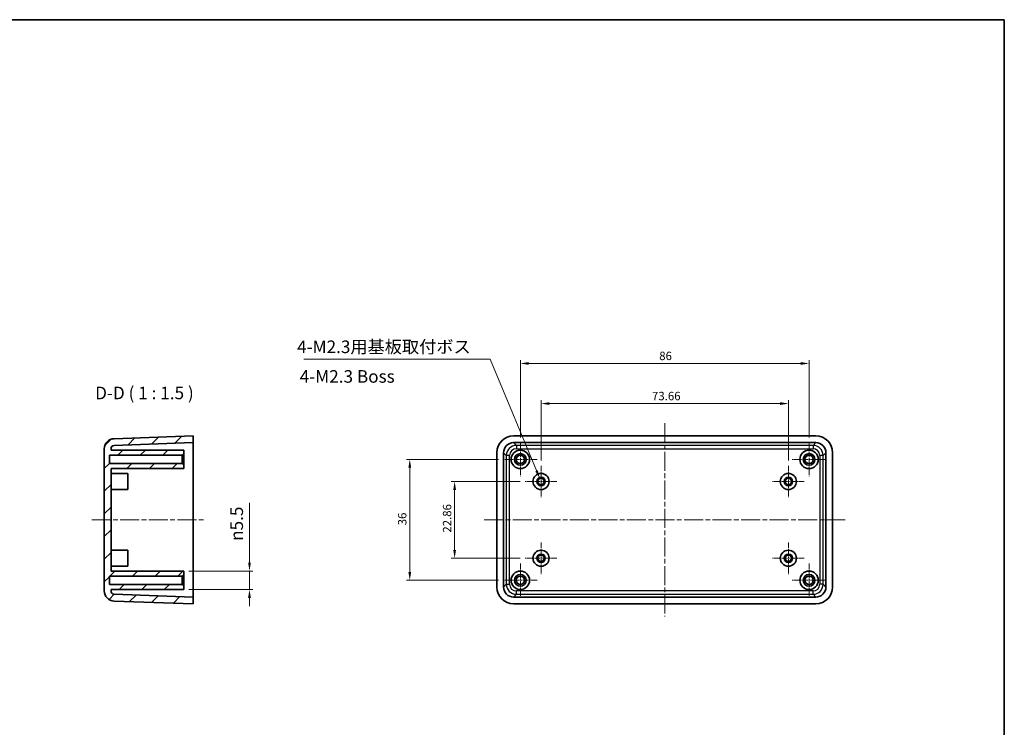
# Model space of a CAD drawing. Units: millimetres. Extents: x 14 to 2195, y 8 to 430.
# Drawn here: x 1902 to 2195, y 219 to 430 of the extents above; entities that cross this region are included whole.
import ezdxf

# ---------------------------------------------------------------- set-up
doc = ezdxf.new("R2010")
doc.units = ezdxf.units.MM
doc.linetypes.add('CHAIN', pattern=[0.35429999999999995, 0.2362, -0.0295, 0.0591, -0.0295])
doc.layers.get('Defpoints').update_dxf_attribs({"lineweight": 25})
for name, color, linetype, lineweight in [('Border (ISO)', 7, 'Continuous', 35), ('Center Mark (ISO)', 131, 'Continuous', 18), ('Centerline (ISO)', 131, 'Continuous', 18), ('Dimension (ISO)', 7, 'Continuous', 18), ('Hatch (ISO)', 1, 'Continuous', 18), ('Symbol (ISO)', 7, 'Continuous', 18), ('Visible (ISO)', 7, 'Continuous', 35), ('Visible Narrow (ISO)', 7, 'Continuous', 25)]:
    doc.layers.add(name, color=color, linetype=linetype, lineweight=lineweight)
doc.styles.add('Note Text (TK)', font='txt')
doc.dimstyles.new('Default - Method 1b (TK)', dxfattribs={"dimtxt": 2.5, "dimasz": 2.5, "dimexe": 1, "dimexo": 1.499999999999999, "dimgap": 1, "dimtad": 1, "dimtoh": 1, "dimrnd": 1e-08, "dimdsep": 46, "dimtxsty": 'Note Text (TK)', "dimcen": 0.09, "dimdle": 5, "dimclrd": 100, "dimclre": 100, "dimclrt": 7, "dimadec": 1, "dimazin": 1, "dimtfac": 1, "dimtmove": 0, "dimatfit": 3, "dimfxl": 1, "dimtolj": 1, "dimlwd": -1, "dimlwe": -1, "dimarcsym": 0})
doc.dimstyles.new('Default - Method 1b (TK)$7', dxfattribs={"dimtxt": 2.5, "dimasz": 2.5, "dimexe": 1, "dimexo": 1.499999999999999, "dimgap": 1, "dimtad": 1, "dimtoh": 1, "dimrnd": 1e-08, "dimdsep": 46, "dimtxsty": 'Note Text (TK)', "dimcen": 0.09, "dimdle": 5, "dimclrd": 100, "dimclre": 100, "dimclrt": 7, "dimadec": 1, "dimazin": 1, "dimtfac": 1, "dimtmove": 0, "dimatfit": 3, "dimfxl": 1, "dimtolj": 1, "dimlwd": -1, "dimlwe": -1, "dimarcsym": 0})

# ---------------------------------------------------------------- blocks, each defined once
blk = doc.blocks.new('図面枠 tk図枠')
at = {"layer": 'Border (ISO)'}
for p, q in [((14.49999999999999, 289), (405.4999999999999, 289)), ((405.4999999999999, 289), (405.4999999999999, 8.000000000000007))]:
    blk.add_line(p, q, dxfattribs=at)
blk = doc.blocks.new('*D83')
at = {"layer": 'Defpoints', "color": 0}
for p in [(1950.650742073006, 265.28426102264), (1950.650742073006, 259.78426102264), (1970.191515245203, 259.78426102264)]:
    blk.add_point(p, dxfattribs=at)
at = {"layer": 'Dimension (ISO)', "color": 100}
for p, q in [((1970.191515245203, 267.78426102264), (1970.191515245203, 285.5998407597075)), ((1952.150742073006, 265.28426102264), (1971.191515245203, 265.28426102264)), ((1970.191515245203, 259.78426102264), (1970.191515245203, 265.28426102264)), ((1952.150742073006, 259.78426102264), (1971.191515245203, 259.78426102264)), ((1970.191515245203, 257.28426102264), (1970.191515245203, 254.78426102264))]:
    blk.add_line(p, q, dxfattribs=at)
for points in [[(1969.774848578536, 267.78426102264), (1970.60818191187, 267.78426102264), (1970.191515245203, 265.28426102264)], [(1969.774848578536, 257.28426102264), (1970.60818191187, 257.28426102264), (1970.191515245203, 259.78426102264)]]:
    blk.add_solid(points, dxfattribs=at)
at = {"layer": 'Dimension (ISO)', "color": 7, "insert": (1966.384685416031, 274.2842610649282), "char_height": 2.5, "attachment_point": 4, "rotation": 90, "style": 'Note Text (TK)'}
blk.add_mtext('\\A1;\\fAIGDT|b0|i0;\\H3.7310;n\\fＭＳ Ｐゴシック|b0|i0;\\H3.7500;5.5', dxfattribs=at)
blk = doc.blocks.new('*D84')
at = {"layer": 'Defpoints', "color": 0}
for p in [(2136.857576693834, 327.1118618576944), (2050.857576693834, 303.5342610226398), (2136.857576693834, 303.5342610226398)]:
    blk.add_point(p, dxfattribs=at)
at = {"layer": 'Dimension (ISO)', "color": 100}
for p, q in [((2050.857576693834, 305.0342610226398), (2050.857576693834, 328.1118618576944)), ((2053.357576693835, 327.1118618576944), (2134.357576693834, 327.1118618576944)), ((2136.857576693834, 305.0342610226398), (2136.857576693834, 328.1118618576944))]:
    blk.add_line(p, q, dxfattribs=at)
for points in [[(2053.357576693835, 327.5285285243611), (2053.357576693835, 326.6951951910277), (2050.857576693834, 327.1118618576944)], [(2134.357576693834, 327.5285285243611), (2134.357576693834, 326.6951951910277), (2136.857576693834, 327.1118618576944)]]:
    blk.add_solid(points, dxfattribs=at)
at = {"layer": 'Dimension (ISO)', "color": 7, "insert": (2092.224053966562, 329.3618618576944), "char_height": 2.5, "attachment_point": 4, "style": 'Note Text (TK)'}
blk.add_mtext('\\A1;86', dxfattribs=at)
blk = doc.blocks.new('*D85')
at = {"layer": 'Defpoints', "color": 0}
for p in [(2130.687576693825, 315.1633599932269), (2057.027576693824, 296.6642610226399), (2130.687576693825, 296.6642610226399)]:
    blk.add_point(p, dxfattribs=at)
at = {"layer": 'Dimension (ISO)', "color": 100}
for p, q in [((2057.027576693824, 298.1642610226398), (2057.027576693824, 316.1633599932269)), ((2059.527576693824, 315.1633599932269), (2128.187576693825, 315.1633599932269)), ((2130.687576693825, 298.1642610226398), (2130.687576693825, 316.1633599932269))]:
    blk.add_line(p, q, dxfattribs=at)
for points in [[(2059.527576693824, 315.5800266598936), (2059.527576693824, 314.7466933265603), (2057.027576693824, 315.1633599932269)], [(2128.187576693825, 315.5800266598936), (2128.187576693825, 314.7466933265603), (2130.687576693825, 315.1633599932269)]]:
    blk.add_solid(points, dxfattribs=at)
at = {"layer": 'Dimension (ISO)', "color": 7, "insert": (2090.072065330188, 317.4133599932269), "char_height": 2.5, "attachment_point": 4, "style": 'Note Text (TK)'}
blk.add_mtext('\\A1;73.66', dxfattribs=at)
blk = doc.blocks.new('*D86')
at = {"layer": 'Defpoints', "color": 0}
for p in [(2052.327576693825, 291.9642610226398), (2031.29091610967, 269.1042610226398), (2052.327576693825, 269.1042610226398)]:
    blk.add_point(p, dxfattribs=at)
at = {"layer": 'Dimension (ISO)', "color": 100}
for p, q in [((2050.827576693825, 291.9642610226398), (2030.29091610967, 291.9642610226398)), ((2031.29091610967, 289.4642610226398), (2031.29091610967, 271.6042610226399)), ((2050.827576693825, 269.1042610226398), (2030.29091610967, 269.1042610226398))]:
    blk.add_line(p, q, dxfattribs=at)
for points in [[(2030.874249443003, 289.4642610226398), (2031.707582776337, 289.4642610226398), (2031.29091610967, 291.9642610226398)], [(2030.874249443003, 271.6042610226399), (2031.707582776337, 271.6042610226399), (2031.29091610967, 269.1042610226398)]]:
    blk.add_solid(points, dxfattribs=at)
at = {"layer": 'Dimension (ISO)', "color": 7, "insert": (2029.04091610967, 276.7203405680944), "char_height": 2.5, "attachment_point": 4, "rotation": 90, "style": 'Note Text (TK)'}
blk.add_mtext('\\A1;22.86', dxfattribs=at)
blk = doc.blocks.new('*D87')
at = {"layer": 'Defpoints', "color": 0}
for p in [(2045.857576693834, 298.5342610226398), (2017.93318305931, 262.5342610226399), (2045.857576693834, 262.5342610226399)]:
    blk.add_point(p, dxfattribs=at)
at = {"layer": 'Dimension (ISO)', "color": 100}
for p, q in [((2044.357576693835, 298.5342610226398), (2016.93318305931, 298.5342610226398)), ((2017.93318305931, 296.0342610226398), (2017.93318305931, 265.0342610226398)), ((2044.357576693835, 262.5342610226399), (2016.93318305931, 262.5342610226399))]:
    blk.add_line(p, q, dxfattribs=at)
for points in [[(2017.516516392643, 296.0342610226398), (2018.349849725977, 296.0342610226398), (2017.93318305931, 298.5342610226398)], [(2017.516516392643, 265.0342610226398), (2018.349849725977, 265.0342610226398), (2017.93318305931, 262.5342610226399)]]:
    blk.add_solid(points, dxfattribs=at)
at = {"layer": 'Dimension (ISO)', "color": 7, "insert": (2015.68318305931, 278.9078405680944), "char_height": 2.5, "attachment_point": 4, "rotation": 90, "style": 'Note Text (TK)'}
blk.add_mtext('\\A1;36', dxfattribs=at)

msp = doc.modelspace()

# ---------------------------------------------------------------- hatches: boundary and pattern name
at = {"layer": 'Hatch (ISO)'}
h = msp.add_hatch(dxfattribs=at)
h.set_pattern_fill('ANSI31', color=256, scale=38.1, style=0)
h.set_pattern_definition([(44.99999999999999, (1586.749998821552, -3.999998478681277), (-3.367596045400932, 3.367596045400933), [])])
edge = h.paths.add_edge_path()
edge.add_line((1950.150742073006, 263.78426102264), (1950.650742073006, 264.2842610226399))
edge.add_line((1950.650742073006, 264.2842610226399), (1950.650742073006, 265.28426102264))
edge.add_line((1950.650742073006, 265.28426102264), (1928.950742073006, 265.28426102264))
edge.add_line((1928.950742073006, 265.28426102264), (1928.950742073006, 295.78426102264))
edge.add_line((1928.950742073006, 295.78426102264), (1950.650742073006, 295.78426102264))
edge.add_line((1950.650742073006, 295.78426102264), (1950.650742073006, 296.78426102264))
edge.add_line((1950.650742073006, 296.7842610226399), (1950.150742073006, 297.2842610226399))
edge.add_line((1950.150742073006, 297.28426102264), (1928.450742073006, 297.28426102264))
edge.add_line((1928.450742073006, 297.28426102264), (1928.450742073006, 299.7842610226399))
edge.add_line((1928.450742073006, 299.7842610226399), (1950.150742073006, 299.7842610226399))
edge.add_line((1950.150742073006, 299.7842610226399), (1950.650742073006, 300.2842610226399))
edge.add_line((1950.650742073006, 300.2842610226399), (1950.650742073006, 301.28426102264))
edge.add_line((1950.650742073006, 301.28426102264), (1928.950742073006, 301.28426102264))
edge.add_line((1928.950742073006, 301.28426102264), (1928.950742073006, 301.7117943066874))
edge.add_ellipse((1929.950742073006, 301.7117943066874), major_axis=(-0.9999999999999964, -1e-16), ratio=1, start_angle=271.9999999999997, end_angle=360, ccw=False)
edge.add_line((1929.915842576303, 302.7111851337065), (1953.450742073006, 303.5330419340423))
edge.add_line((1953.450742073006, 303.5330419340423), (1953.450742073006, 305.5342610226399))
edge.add_line((1953.450742073006, 305.53426102264), (1929.846043582898, 304.7099667877447))
edge.add_ellipse((1929.950742073006, 301.7117943066874), major_axis=(-0.1046984901075069, 2.998172481057292), ratio=1, start_angle=5.09e-14, end_angle=87.99999999999984)
edge.add_line((1926.950742073006, 301.7117943066874), (1926.950742073006, 259.3567277385925))
edge.add_ellipse((1929.950742073006, 259.3567277385925), major_axis=(-3.000000000000006, -4.8e-15), ratio=1, start_angle=0, end_angle=87.99999999999982)
edge.add_line((1929.846043582898, 256.3585552575351), (1953.450742073006, 255.5342610226399))
edge.add_line((1953.450742073006, 255.5342610226399), (1953.450742073006, 257.5354801112375))
edge.add_line((1953.450742073006, 257.5354801112376), (1929.915842576303, 258.3573369115734))
edge.add_ellipse((1929.950742073006, 259.3567277385925), major_axis=(-0.0348994967024962, -0.9993908270190932), ratio=1, start_angle=271.9999999999997, end_angle=360.0000000000001, ccw=False)
edge.add_line((1928.950742073006, 259.3567277385925), (1928.950742073006, 259.7842610226399))
edge.add_line((1928.950742073006, 259.78426102264), (1950.650742073006, 259.78426102264))
edge.add_line((1950.650742073006, 259.78426102264), (1950.650742073006, 260.7842610226399))
edge.add_line((1950.650742073006, 260.7842610226399), (1950.150742073006, 261.28426102264))
edge.add_line((1950.150742073006, 261.28426102264), (1928.450742073006, 261.28426102264))
edge.add_line((1928.450742073006, 261.28426102264), (1928.450742073006, 263.78426102264))
edge.add_line((1928.450742073006, 263.78426102264), (1950.150742073006, 263.78426102264))

# ---------------------------------------------------------------- linework, layer by layer
at = {"layer": 'Center Mark (ISO)', "linetype": 'CHAIN', "ltscale": 7.407949447631835}
for p, q in [((2050.857576693834, 303.5342610226398), (2050.857576693834, 293.5342610226399)), ((2136.857576693834, 303.5342610226398), (2136.857576693834, 293.5342610226399)), ((2055.857576693834, 298.5342610226398), (2045.857576693834, 298.5342610226398)), ((2141.857576693834, 298.5342610226398), (2131.857576693835, 298.5342610226398)), ((2050.857576693834, 267.5342610226398), (2050.857576693834, 257.5342610226398)), ((2136.857576693834, 267.5342610226398), (2136.857576693834, 257.5342610226398)), ((2055.857576693834, 262.5342610226399), (2045.857576693834, 262.5342610226399)), ((2141.857576693834, 262.5342610226399), (2131.857576693835, 262.5342610226399))]:
    msp.add_line(p, q, dxfattribs=at)
at = {"layer": 'Center Mark (ISO)', "linetype": 'CHAIN', "ltscale": 6.963466644287109}
for p, q in [((2057.027576693824, 296.6642610226399), (2057.027576693824, 287.2642610226399)), ((2130.687576693825, 296.6642610226399), (2130.687576693825, 287.2642610226399)), ((2061.727576693825, 291.9642610226398), (2052.327576693825, 291.9642610226398)), ((2135.387576693824, 291.9642610226398), (2125.987576693824, 291.9642610226398)), ((2057.027576693824, 273.8042610226398), (2057.027576693824, 264.4042610226398)), ((2130.687576693825, 273.8042610226398), (2130.687576693825, 264.4042610226398)), ((2061.727576693825, 269.1042610226398), (2052.327576693825, 269.1042610226398)), ((2135.387576693824, 269.1042610226398), (2125.987576693824, 269.1042610226398))]:
    msp.add_line(p, q, dxfattribs=at)
at = {"layer": 'Centerline (ISO)', "linetype": 'CHAIN', "ltscale": 23.99096870422363}
for p, q in [((2093.857576693836, 309.2842610226398), (2093.857576693836, 251.7842610226399)), ((1923.200742073006, 280.53426102264), (1957.200742073006, 280.53426102264)), ((2040.107576693836, 280.5342610226398), (2147.607576693836, 280.5342610226398))]:
    msp.add_line(p, q, dxfattribs=at)
at = {"layer": 'Visible (ISO)'}
for p, q in [((1953.450742073006, 305.5342610226399), (1929.846043582898, 304.7099667877447)), ((1953.450742073006, 303.5330419340423), (1953.450742073006, 305.5342610226399)), ((2048.854530828932, 305.5342610226398), (2138.860622558741, 305.5342610226398)), ((1929.915842576303, 302.7111851337065), (1953.450742073006, 303.5330419340423)), ((1953.450742073006, 300.534869452985), (1953.450742073006, 303.5330419340423)), ((2048.856968263491, 303.5330419340422), (2138.858185124182, 303.5330419340422)), ((1926.950742073006, 301.7117943066874), (1926.950742073006, 259.3567277385925)), ((1928.450742073006, 297.2842610226399), (1928.450742073006, 299.7842610226399)), ((1928.450742073006, 299.7842610226399), (1950.150742073006, 299.7842610226399)), ((1928.950742073006, 301.28426102264), (1928.950742073006, 301.7117943066874)), ((1950.650742073006, 301.28426102264), (1928.950742073006, 301.28426102264)), ((1950.150742073006, 299.7842610226399), (1950.650742073006, 300.2842610226399)), ((1950.150742073006, 299.7842610226399), (1950.150742073006, 297.28426102264)), ((1950.650742073006, 300.2842610226399), (1950.650742073006, 301.28426102264)), ((1950.650742073006, 296.7842610226399), (1950.650742073006, 300.2842610226399)), ((1953.450742073006, 300.534869452985), (1953.450742073006, 260.5336525922949)), ((2043.857576693836, 260.5312151577353), (2043.857576693836, 300.5373068875443)), ((2045.858795782434, 260.5336525922947), (2045.858795782434, 300.5348694529849)), ((2141.856357605238, 300.5348694529849), (2141.856357605238, 260.5336525922947)), ((2143.857576693837, 300.5373068875444), (2143.857576693837, 260.5312151577353)), ((1950.150742073006, 297.28426102264), (1928.450742073006, 297.2842610226399)), ((1950.650742073006, 296.7842610226399), (1950.150742073006, 297.28426102264)), ((1950.650742073006, 295.78426102264), (1950.650742073006, 296.7842610226399)), ((1928.950742073006, 265.28426102264), (1928.950742073006, 295.78426102264)), ((1928.950742073006, 295.78426102264), (1950.650742073006, 295.78426102264)), ((1928.950742073006, 294.3642610226399), (1933.950742073006, 294.3642610226399)), ((1933.950742073006, 294.3642610226399), (1933.950742073006, 289.5642610226399)), ((1928.950742073006, 289.5642610226399), (1933.950742073006, 289.5642610226399)), ((1928.950742073006, 271.5042610226399), (1933.950742073006, 271.5042610226399)), ((1933.950742073006, 271.5042610226399), (1933.950742073006, 266.7042610226399)), ((1928.950742073006, 266.7042610226399), (1933.950742073006, 266.7042610226399)), ((1950.650742073006, 265.28426102264), (1928.950742073006, 265.28426102264)), ((1950.150742073006, 263.78426102264), (1950.650742073006, 264.2842610226399)), ((1950.650742073006, 264.2842610226399), (1950.650742073006, 265.28426102264)), ((1950.650742073006, 260.7842610226399), (1950.650742073006, 264.2842610226399)), ((1928.450742073006, 261.2842610226399), (1928.450742073006, 263.78426102264)), ((1928.450742073006, 263.78426102264), (1950.150742073006, 263.78426102264)), ((1950.150742073006, 261.2842610226399), (1928.450742073006, 261.2842610226399)), ((1950.150742073006, 263.78426102264), (1950.150742073006, 261.28426102264)), ((1950.650742073006, 260.7842610226399), (1950.150742073006, 261.2842610226399)), ((1928.950742073006, 259.3567277385925), (1928.950742073006, 259.78426102264)), ((1928.950742073006, 259.78426102264), (1950.650742073006, 259.78426102264)), ((1953.450742073006, 257.5354801112376), (1929.915842576303, 258.3573369115734)), ((1950.650742073006, 259.78426102264), (1950.650742073006, 260.7842610226399)), ((1953.450742073006, 257.5354801112376), (1953.450742073006, 260.5336525922949)), ((1929.846043582898, 256.3585552575351), (1953.450742073006, 255.5342610226399)), ((1953.450742073006, 255.5342610226399), (1953.450742073006, 257.5354801112376)), ((2138.860622558741, 255.5342610226398), (2048.854530828932, 255.5342610226398)), ((2138.858185124182, 257.5354801112375), (2048.856968263491, 257.5354801112375))]:
    msp.add_line(p, q, dxfattribs=at)
for centre, radius in [((2050.857576693835, 298.5342610226398), 2.749999999999996), ((2050.857576693835, 298.5342610226398), 1.749999999999998), ((2050.857576693834, 298.5342610226398), 1.249999999999997), ((2136.857576693835, 298.5342610226398), 2.749999999999996), ((2136.857576693835, 298.5342610226398), 1.749999999999998), ((2136.857576693834, 298.5342610226398), 1.249999999999997), ((2057.027576693825, 291.9642610226398), 2.399999999999999), ((2130.687576693825, 291.9642610226398), 2.399999999999999), ((2057.027576693825, 291.9642610226398), 1.249999999999996), ((2057.027576693824, 291.9642610226398), 0.9499999999999957), ((2130.687576693825, 291.9642610226398), 1.249999999999996), ((2130.687576693825, 291.9642610226398), 0.9499999999999957), ((2057.027576693825, 269.1042610226398), 2.399999999999999), ((2057.027576693825, 269.1042610226398), 1.249999999999996), ((2057.027576693824, 269.1042610226398), 0.9499999999999957), ((2130.687576693825, 269.1042610226398), 2.399999999999999), ((2130.687576693825, 269.1042610226398), 1.249999999999996), ((2130.687576693825, 269.1042610226398), 0.9499999999999957), ((2050.857576693835, 262.5342610226399), 2.749999999999996), ((2050.857576693835, 262.5342610226399), 1.749999999999998), ((2136.857576693835, 262.5342610226399), 2.749999999999996), ((2136.857576693835, 262.5342610226399), 1.749999999999998), ((2050.857576693834, 262.5342610226399), 1.249999999999997), ((2136.857576693834, 262.5342610226399), 1.249999999999997)]:
    msp.add_circle(centre, radius, dxfattribs=at)
for centre, radius, start, end in [((1929.950742073006, 301.7117943066874), 3.000000000000005, 92.00000000000365, 180), ((1929.950742073006, 301.7117943066874), 0.9999999999999964, 92.00000000000365, 180), ((1929.950742073006, 259.3567277385925), 3.000000000000006, 180, 267.9999999999964), ((1929.950742073006, 259.3567277385925), 0.9999999999999971, 180, 267.9999999999964)]:
    msp.add_arc(centre, radius, start, end, dxfattribs=at)
for centre, major_axis, ratio, start_param, end_param in [((2048.86062441533, 300.5312133011457), (-3.539842722995952, 3.539842722995952), 0.9987827659587182, 5.498396131367748, 7.067974482991425), ((2138.854528972342, 300.5312133011457), (3.53984272299595, 3.539842722995953), 0.9987827659587182, 5.498396131367748, 7.067974482991413), ((2048.86062441533, 300.5312133011457), (-2.123905633797567, 2.123905633797575), 0.9987827659587182, 5.49839613136776, 7.067974482991416), ((2138.854528972342, 300.5312133011457), (2.123905633797571, 2.123905633797571), 0.9987827659587185, 5.498396131367758, 7.067974482991414), ((2048.86062441533, 260.537308744134), (-3.53984272299595, -3.539842722995953), 0.9987827659587182, 5.498396131367748, 7.067974482991424), ((2048.86062441533, 260.537308744134), (-2.12390563379757, -2.123905633797572), 0.9987827659587185, 5.498396131367758, 7.067974482991413), ((2138.854528972342, 260.537308744134), (2.123905633797578, -2.123905633797564), 0.9987827659587182, 5.498396131367755, 7.06797448299141), ((2138.854528972342, 260.537308744134), (3.53984272299595, -3.539842722995953), 0.9987827659587182, 5.498396131367758, 7.067974482991425)]:
    msp.add_ellipse(centre, major_axis=major_axis, ratio=ratio, start_param=start_param, end_param=end_param, dxfattribs=at)
at = {"layer": 'Visible Narrow (ISO)'}
for p, q in [((2049.678825063813, 302.7111851337064), (2048.856968263491, 303.5330419340422)), ((2049.678825063813, 302.7111851337064), (2049.678825063812, 301.7117943066872)), ((2138.036328323832, 302.7111851337064), (2049.678825063813, 302.7111851337064)), ((2138.858185124182, 303.5330419340422), (2138.036328323832, 302.7111851337064)), ((2138.036328323832, 302.7111851337064), (2138.036328323831, 301.7117943066872)), ((2045.858795782434, 300.5348694529849), (2046.680652582756, 299.7130126526491)), ((2047.680043409775, 299.7130126526491), (2046.680652582756, 299.7130126526491)), ((2046.680652582756, 299.7130126526491), (2046.680652582756, 261.3555093926306)), ((2047.680043409775, 261.3555093926306), (2047.680043409775, 299.7130126526491)), ((2049.678825063812, 301.7117943066873), (2138.036328323831, 301.7117943066873)), ((2141.034500804889, 299.7130126526491), (2140.035109977869, 299.7130126526491)), ((2140.035109977869, 299.7130126526491), (2140.035109977869, 261.3555093926306)), ((2141.034500804889, 299.7130126526491), (2141.856357605238, 300.5348694529849)), ((2141.034500804889, 261.3555093926306), (2141.034500804889, 299.7130126526491)), ((2046.680652582756, 261.3555093926306), (2045.858795782434, 260.5336525922947)), ((2046.680652582756, 261.3555093926306), (2047.680043409775, 261.3555093926306)), ((2141.034500804889, 261.3555093926306), (2140.035109977869, 261.3555093926306)), ((2141.856357605238, 260.5336525922947), (2141.034500804889, 261.3555093926306)), ((2048.856968263491, 257.5354801112375), (2049.678825063813, 258.3573369115732)), ((2049.678825063813, 258.3573369115732), (2049.678825063812, 259.3567277385925)), ((2138.036328323831, 259.3567277385924), (2049.678825063812, 259.3567277385924)), ((2049.678825063813, 258.3573369115732), (2138.036328323832, 258.3573369115732)), ((2138.036328323832, 258.3573369115733), (2138.036328323831, 259.3567277385924)), ((2138.036328323832, 258.3573369115732), (2138.858185124182, 257.5354801112375))]:
    msp.add_line(p, q, dxfattribs=at)
for centre, major_axis, ratio, start_param, end_param in [((2049.681262498372, 299.7105752180896), (-2.122183155940071, 2.122183155940051), 0.9995934317082834, 5.498396131367767, 7.067974482991418), ((2138.033890889272, 299.7105752180896), (2.122183155940013, 2.122183155940051), 0.9995934317082976, 5.498396131367753, 7.067974482991408), ((2049.681262498372, 299.7105752180896), (-1.415937089198377, 1.415937089198384), 0.998782765958718, 5.49839613136776, 7.067974482991416), ((2138.033890889271, 299.7105752180896), (1.41593708919838, 1.41593708919838), 0.9987827659587182, 5.49839613136773, 7.067974482991414), ((2049.681262498372, 261.35794682719), (-2.122183155940072, -2.122183155940049), 0.999593431708284, 5.498396131367753, 7.067974482991422), ((2049.681262498372, 261.35794682719), (-1.41593708919838, -1.415937089198382), 0.998782765958718, 5.498396131367757, 7.067974482991413), ((2138.033890889271, 261.35794682719), (1.415937089198385, -1.415937089198376), 0.9987827659587185, 5.498396131367755, 7.06797448299141), ((2138.033890889272, 261.35794682719), (2.122183155940022, -2.122183155940037), 0.9995934317082994, 5.498396131367759, 7.067974482991412)]:
    msp.add_ellipse(centre, major_axis=major_axis, ratio=ratio, start_param=start_param, end_param=end_param, dxfattribs=at)

# ---------------------------------------------------------------- block references
at = {"xscale": 1.5, "yscale": 1.5, "zscale": 1.5}
msp.add_blockref('図面枠 tk図枠', (1586.749998821552, -3.999998478681277), dxfattribs=at)

# ---------------------------------------------------------------- texts
at = {"layer": 'Symbol (ISO)', "color": 7, "char_height": 3.75, "line_spacing_factor": 1.5, "style": 'Note Text (TK)'}
for s, insert, width, attachment_point in [('{4-M2.3用基板取付ボス}', (1984.381249069771, 329.0302805605066), 55.02193093299865, 7), ('{4-M2.3 Boss}', (1985.16762063121, 322.7671757367751), 37.62564604207647, 4)]:
    msp.add_mtext(s, dxfattribs=dict(at, insert=insert, width=width, attachment_point=attachment_point))
at = {"layer": 'Symbol (ISO)', "color": 7, "insert": (1924.222372800066, 315.28426102264), "char_height": 3.75, "attachment_point": 7, "style": 'Note Text (TK)'}
msp.add_mtext('D-D ( 1 : 1.5 )', dxfattribs=at)

# ---------------------------------------------------------------- dimensions: what is measured, and where the dimension line sits
at = {"layer": 'Dimension (ISO)', "color": 100}
for base, p1, p2, angle, picture, middle in [((2136.857576693834, 327.1118618576944), (2050.857576693834, 303.5342610226398), (2136.857576693834, 303.5342610226398), 180, '*D84', (2093.857576693834, 327.1118618576944)), ((2130.687576693825, 315.1633599932269), (2057.027576693824, 296.6642610226399), (2130.687576693825, 296.6642610226399), 180, '*D85', (2093.857576693824, 315.1633599932269)), ((2017.93318305931, 262.5342610226399), (2045.857576693834, 298.5342610226398), (2045.857576693834, 262.5342610226399), 90, '*D87', (2017.93318305931, 280.5342610226398)), ((2031.29091610967, 269.1042610226398), (2052.327576693825, 291.9642610226398), (2052.327576693825, 269.1042610226398), 90, '*D86', (2031.29091610967, 280.5342610226398))]:
    dim = msp.add_linear_dim(base=base, p1=p1, p2=p2, angle=angle, dimstyle='Default - Method 1b (TK)', override={"dimtoh": 0, "dimdec": 2, "dimtp": 0, "dimtm": 0, "dimtdec": 2, "dimtofl": 0, "dimatfit": 1}, dxfattribs=at)
    dim.commit()
    dim.dimension.update_dxf_attribs({"geometry": picture, "text_midpoint": middle, "dimtype": 160})
dim = msp.add_linear_dim(base=(1970.191515245203, 259.78426102264), p1=(1950.650742073006, 265.28426102264), p2=(1950.650742073006, 259.78426102264), angle=90, text='\\fAIGDT|b0|i0;\\H3.7310;n\\fＭＳ Ｐゴシック|b0|i0;\\H3.7500;<>', dimstyle='Default - Method 1b (TK)', override={"dimtoh": 0, "dimdec": 2, "dimtp": 0, "dimtm": 0, "dimtdec": 2, "dimtofl": 1, "dimatfit": 1}, dxfattribs=at)
dim.commit()
dim.dimension.update_dxf_attribs({"geometry": '*D83', "text_midpoint": (1970.191515245203, 279.442050912318), "dimtype": 160})

# ---------------------------------------------------------------- leaders
at = {"layer": 'Symbol (ISO)', "color": 100, "annotation_type": 0, "has_hookline": 1, "hookline_direction": 1, "text_width": 53.01136363636364}
msp.add_leader([(2056.653514823372, 292.8375179820015), (2041.90318000277, 328.4052805605066), (2039.40318000277, 328.4052805605066)], dimstyle='Default - Method 1b (TK)$7', override={"dimgap": 0, "dimtad": 1}, dxfattribs=at)

doc.saveas('drawing.dxf')
